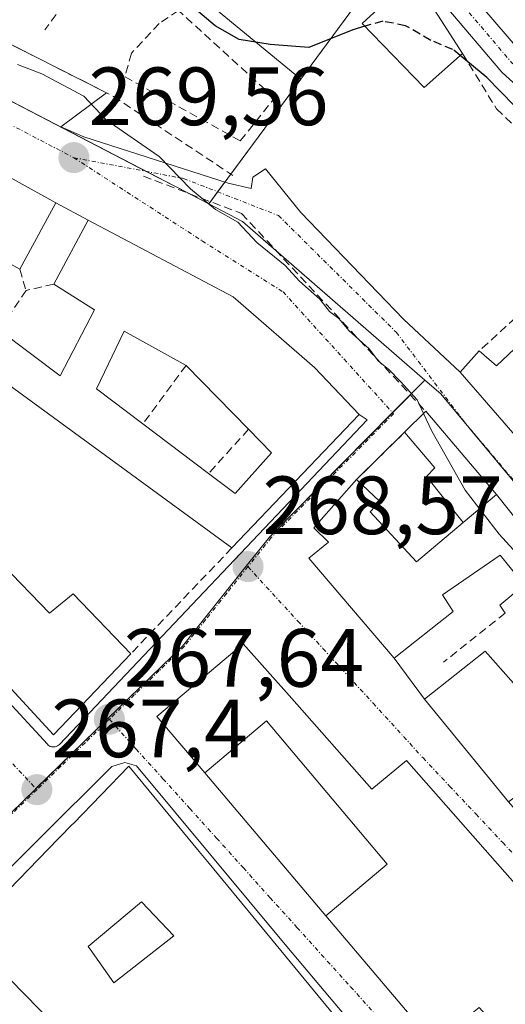
# Model space of a CAD drawing. Units: metres. Extents: x 611779 to 615260, y 4671490 to 4673859.
# Drawn here: x 612549 to 612608, y 4672680 to 4672799 of the extents above; entities that cross this region are included whole.
import ezdxf
from ezdxf.enums import TextEntityAlignment as Align

# ---------------------------------------------------------------- set-up
doc = ezdxf.new("R2010")
doc.units = ezdxf.units.M
doc.header["$MEASUREMENT"] = 0
doc.linetypes.add('TRAZO_Y_PUNTO', pattern=[1, 0.5, -0.25, 0, -0.25])
doc.linetypes.add('TRAZOSX2', pattern=[1.5, 1, -0.5])
for name, color, linetype, lineweight in [('Carátula', 7, 'Continuous', 5), ('Curva de nivel maestra', 36, 'Continuous', 30), ('Curva de nivel maestra oculto', 36, 'TRAZOSX2', 30), ('Curva de nivel normal', 36, 'Continuous', 0), ('Edificación', 1, 'Continuous', 13), ('Edificación Cxs', 1, 'Continuous', 13), ('Edificación ligera', 1, 'Continuous', 0), ('Edificación ligera Cxs', 1, 'Continuous', 0), ('Elemento construido', 1, 'Continuous', 0), ('Matorral', 135, 'Continuous', 0), ('Matorral CxS', 135, 'Continuous', 0), ('Muro lineal', 1, 'TRAZOSX2', 13), ('Núcleo urbano', 19, 'Continuous', 0), ('Núcleo urbano CxS', 19, 'Continuous', 0), ('Obra de contención lineal', 1, 'TRAZOSX2', 13), ('Pista no pavimentada', 254, 'Continuous', 13), ('Pista no pavimentada Cxs', 254, 'Continuous', 0), ('Pista pavimentada eje', 135, 'TRAZO_Y_PUNTO', 0), ('Punto de cota en terreno', 7, 'Continuous', 0), ('Rótulo de punto de cota en terreno', 19, 'Continuous', 0), ('Vía urbana Cxs', 5, 'Continuous', 0), ('Vía urbana eje', 5, 'TRAZO_Y_PUNTO', 0)]:
    doc.layers.add(name, color=color, linetype=linetype, lineweight=lineweight)
doc.styles.add('Arial', font='txt', dxfattribs={"height": 0.2})

# ---------------------------------------------------------------- blocks, each defined once
blk = doc.blocks.new('5PATER')
at = {"layer": 'Carátula', "linetype": 'Continuous', "lineweight": 5}
h = blk.add_hatch(color=250, dxfattribs=at)
edge = h.paths.add_edge_path()
edge.add_ellipse((0, 0.01), major_axis=(-1.33, -1.34), ratio=0.999422, start_angle=0, end_angle=360)
blk = doc.blocks.new('*U199')
at = {"layer": 'Vía urbana Cxs', "color": 5, "linetype": 'Continuous', "lineweight": 0}
for points in [[(612521.15, 4672809.86, 270.58), (612559.2, 4672790.57, 270.56), (612553.65, 4672786.45, 269.63), (612556.42, 4672785.26, 269.61), (612573.97, 4672779.62, 270.54), (612576.74, 4672778.99, 270.82), (612576.98, 4672780.34, 270.97), (612578.49, 4672781.37, 271.14), (612582.78, 4672776.05, 271.17), (612595.24, 4672763.11, 271.14), (612602.13, 4672756.69, 271.24), (612610.68, 4672746.84, 271.2)], [(612619.53, 4672641.35, 267.59), (612581.11, 4672686.99, 267.92), (612562.85, 4672708.9, 267.66), (612561.42, 4672709.3, 267.65), (612559.84, 4672708.82, 267.62), (612524.39, 4672673.6, 266.82)], [(612494.41, 4672774, 269.01), (612552.01, 4672711.52, 267.54), (612552.11, 4672711.41, 267.53), (612552.24, 4672711.33, 267.53), (612552.37, 4672711.27, 267.53), (612552.51, 4672711.22, 267.53), (612552.66, 4672711.2, 267.53), (612552.81, 4672711.2, 267.53), (612552.96, 4672711.22, 267.54), (612553.1, 4672711.26, 267.54), (612553.23, 4672711.32, 267.54), (612553.36, 4672711.41, 267.55), (612553.47, 4672711.51, 267.55), (612590.84, 4672750.91, 268.99), (612589.87, 4672751.55, 269.01), (612584.43, 4672757.25, 269.13), (612574.58, 4672765.81, 269.25), (612556.95, 4672775.14, 269.41), (612553.06, 4672777.22, 269.45), (612538.55, 4672785.26, 269.65)]]:
    blk.add_polyline3d(points, dxfattribs=at)
for points in [[(612583.76, 4672734.12, 268.71), (612594.12, 4672721.96, 268.87), (612597.82, 4672717.01, 268.91), (612608, 4672704.53, 269.07), (612611.88, 4672700.09, 268.97), (612622.73, 4672687.92, 269.05), (612627.48, 4672681.08, 268.93), (612629.73, 4672680.68, 268.9), (612631.18, 4672682, 268.95), (612632.37, 4672685.82, 269.06), (612637.19, 4672696.87, 269.22), (612638.82, 4672701.34, 269.41), (612606.53, 4672741.83, 270.81), (612597.96, 4672751.93, 269.9), (612595.39, 4672749.39, 269.23), (612589.55, 4672743.64, 268.9), (612584.37, 4672737.78, 268.75), (612586.16, 4672736.05, 268.78), (612583.76, 4672734.12, 268.71)], [(612627.38, 4672673.52, 268.62), (612613.85, 4672688.87, 268.97), (612595.62, 4672709.56, 268.98), (612591.42, 4672706.09, 269.03), (612581.68, 4672717.09, 268.82), (612575.8, 4672723.72, 268.41), (612565.31, 4672714.91, 267.76), (612571.14, 4672708.04, 267.98), (612585.84, 4672690.69, 268.01), (612596.63, 4672677.96, 268.06), (612598.97, 4672675.2, 268.05), (612604.84, 4672667.86, 267.9), (612620.03, 4672650.9, 267.7), (612628.94, 4672640.96, 267.67), (612632.16, 4672642.21, 267.83), (612632.78, 4672658.9, 268.13), (612633.34, 4672666.75, 268.23), (612627.38, 4672673.52, 268.62)]]:
    blk.add_polyline3d(points, close=True, dxfattribs=at)
blk = doc.blocks.new('*U239')
at = {"layer": 'Edificación Cxs', "color": 1, "linetype": 'Continuous', "lineweight": 13}
for points in [[(612571.66, 4672697.04, 278.31), (612590.19, 4672674.57, 273.29), (612593.06, 4672671.1, 272.14), (612593.3, 4672670.81, 271.78), (612603.8, 4672658.09, 271.13), (612605.69, 4672655.8, 268.65), (612602.73, 4672653.1, 271.27), (612604.51, 4672651.08, 272.38), (612604.55, 4672651.03, 272.38), (612607.44, 4672653.67, 271.21), (612618.02, 4672640.84, 271.3), (612610.31, 4672634.52, 268.55), (612608.11, 4672637.08, 271), (612605.32, 4672634.44, 269.85), (612604, 4672635.77, 267.7), (612603.93, 4672635.71, 267.8), (612600.91, 4672633.19, 272.19), (612602.82, 4672630.49, 272.8), (612606.62, 4672633.66, 270.94), (612609.73, 4672630.03, 272.85), (612620.01, 4672638.44, 272.25), (612620.31, 4672638.07, 273.35), (612627.22, 4672629.7, 272.66), (612610.03, 4672614.62, 268.68), (612606.34, 4672618.62, 274.45), (612603.53, 4672616.03, 268.53), (612603.52, 4672616.03, 268.54), (612603.24, 4672615.77, 270.1), (612606.84, 4672611.83, 271.87), (612599.9, 4672605.74, 273.5), (612596.06, 4672602.38, 273.68), (612595.72, 4672602.09, 273.92), (612589.52, 4672596.65, 268.49), (612572.92, 4672610.58, 275.12), (612571.89, 4672611.44, 273.53), (612549.34, 4672633.99, 271.09), (612561.79, 4672642.8, 273.71), (612562.52, 4672643.32, 273.77), (612566.2, 4672645.92, 270.72), (612569.31, 4672641.58, 270.74), (612572.16, 4672637.62, 270.94), (612566.22, 4672633.49, 273.64), (612572.83, 4672625.04, 273.28), (612578.57, 4672629.53, 270.28), (612580.97, 4672626.47, 268.25), (612575.01, 4672621.8, 272.78), (612579.67, 4672617.14, 275.46), (612580.52, 4672617.79, 275.4), (612582.67, 4672619.41, 273.31), (612596.78, 4672630.1, 272.74), (612595.12, 4672632.24, 271.52), (612590.68, 4672637.95, 271.05), (612584.78, 4672645.55, 271.19), (612581.24, 4672650.1, 275.09), (612578.56, 4672653.56, 273.75), (612572.42, 4672661.47, 274.41), (612565.94, 4672658.1, 272.32), (612553.5, 4672671.07, 271.58), (612556.35, 4672673.92, 273.89), (612542.07, 4672688.47, 271.15), (612546.09, 4672692.6, 273.3), (612553.38, 4672700.1, 276.03), (612553.48, 4672700.21, 276.04), (612555.04, 4672701.81, 276.88), (612555.17, 4672701.93, 277), (612561.91, 4672708.87, 273.51), (612570.24, 4672698.77, 277.94), (612571.66, 4672697.04, 278.31)], [(612567.35, 4672688.26, 273.81), (612563.46, 4672692.41, 277.81), (612563.43, 4672692.39, 277.75), (612556.98, 4672686.97, 274.54), (612557.02, 4672686.91, 274.45), (612557.19, 4672686.67, 274.07), (612560.09, 4672682.56, 273.21), (612567.35, 4672688.26, 273.81)], [(612587.83, 4672661.3, 270.88), (612585.36, 4672664.12, 270.26), (612582.39, 4672667.52, 272.3), (612577.2, 4672664.15, 273.67), (612583.16, 4672657.15, 272.6), (612587.83, 4672661.3, 270.88)], [(612591.2, 4672654.04, 271.02), (612587.1, 4672650.8, 270.18), (612586.27, 4672650.15, 270.16), (612591.58, 4672643.78, 270.52), (612595.34, 4672639.26, 270.8), (612598.55, 4672641.93, 270.68), (612601.57, 4672644.44, 270.62), (612599.64, 4672647.11, 269.36), (612598.2, 4672649.11, 270.11), (612596.64, 4672648.07, 269.57), (612591.2, 4672654.04, 271.02)], [(612592.54, 4672614.17, 271.08), (612594.17, 4672615.51, 274.32), (612590.8, 4672620.44, 270.54), (612585.33, 4672616.03, 273.46), (612584.06, 4672615, 275.2), (612588.21, 4672610.59, 274.81), (612592.54, 4672614.17, 271.08)]]:
    blk.add_polyline3d(points, close=True, dxfattribs=at)
blk = doc.blocks.new('*U243')
at = {"layer": 'Edificación Cxs', "color": 1, "linetype": 'Continuous', "lineweight": 13}
for points in [[(612519.36, 4672794.86, 273.66), (612533.88, 4672787.85, 272.93), (612531.46, 4672782.83, 273.38), (612533.37, 4672781.91, 272.27), (612530.64, 4672776.25, 270.2), (612528.47, 4672777.3, 270.15), (612529.6, 4672779.63, 271.95), (612523.37, 4672782.64, 271.3), (612521.54, 4672778.85, 272.41), (612529.28, 4672773.07, 274.55), (612535.17, 4672768.67, 274.78), (612538.28, 4672774.89, 273.07), (612534.4, 4672777.22, 271.87), (612538.55, 4672785.26, 271.64), (612553.06, 4672777.22, 272.32), (612548.65, 4672769.18, 270.96), (612541.14, 4672773.33, 273.5), (612538.28, 4672767.63, 274.83), (612546.14, 4672761.77, 274.23), (612553.58, 4672756.22, 272.53), (612557.73, 4672764.26, 272.49), (612552.8, 4672767.37, 272.26), (612556.95, 4672775.14, 272.83), (612574.58, 4672765.81, 272.55), (612584.43, 4672757.25, 273.37), (612589.87, 4672751.55, 271.91), (612574.42, 4672735.36, 272.61), (612544.76, 4672757, 273.62), (612536.2, 4672744.04, 272.8), (612552.28, 4672727.44, 275.15), (612555.13, 4672729.78, 272.55), (612562.14, 4672722.5, 272.02), (612552.77, 4672712.68, 271.9), (612494.21, 4672776.19, 272.2), (612507.94, 4672788.96, 272.72), (612512.96, 4672785.25, 272.64), (612511.92, 4672782.92, 272.56), (612518.92, 4672777.73, 274.68), (612521.77, 4672783.44, 272.58), (612509.48, 4672790.4, 273.79), (612512.88, 4672793.56, 274.37), (612517.29, 4672791.49, 274.69), (612519.36, 4672794.86, 273.66)], [(612509.77, 4672781.55, 272.37), (612507.77, 4672783.7, 275.04), (612504.14, 4672780.33, 275.26), (612506.13, 4672778.18, 272.22), (612509.77, 4672781.55, 272.37)], [(612520.45, 4672768.91, 271.6), (612511.66, 4672775.92, 274.35), (612509.58, 4672773.85, 272.58), (612516.96, 4672765.7, 271.91), (612522.03, 4672760.1, 274.74), (612524.62, 4672762.95, 272.13), (612526.69, 4672761.14, 274.82), (612528.25, 4672762.69, 272.41), (612520.45, 4672768.91, 271.6)], [(612579.24, 4672746.88, 272.83), (612576.44, 4672749.75, 272.56), (612568.87, 4672757.51, 270.84), (612561.35, 4672761.66, 271.98), (612557.98, 4672754.66, 273.51), (612563.62, 4672750.41, 272.14), (612571.59, 4672744.4, 273.69), (612574.83, 4672741.95, 274.16), (612579.24, 4672746.88, 272.83)], [(612536.4, 4672755.84, 275.11), (612532.51, 4672759.22, 275.25), (612527.59, 4672754.29, 272.55), (612532.25, 4672748.85, 273.6), (612536.4, 4672755.84, 275.11)]]:
    blk.add_polyline3d(points, close=True, dxfattribs=at)

msp = doc.modelspace()

# ---------------------------------------------------------------- linework, layer by layer
at = {"layer": 'Curva de nivel maestra', "color": 36, "linetype": 'Continuous', "lineweight": 30}
for points in [[(612590.58, 4672798.65, 275), (612589.12, 4672798.24, 275), (612583.78, 4672796.09, 275), (612579.05, 4672796.44, 275), (612575.32, 4672797.06, 275), (612572.39, 4672798.69, 275), (612568.99, 4672801.6, 275), (612565.57, 4672804.04, 275), (612559.96, 4672808.66, 275), (612554.61, 4672809.67, 275)], [(612662.38, 4672766.52, 275), (612661.47, 4672765.76, 275), (612658.68, 4672767.25, 275), (612653.65, 4672769.32, 275), (612650.22, 4672770.96, 275), (612645.22, 4672771.89, 275), (612640.56, 4672773.42, 275), (612635.22, 4672774.08, 275), (612631.08, 4672773.53, 275), (612628.41, 4672776.06, 275), (612626.87, 4672779.46, 275), (612625.18, 4672781.15, 275), (612622.34, 4672781.76, 275), (612619.35, 4672781.05, 275), (612617.61, 4672781.69, 275), (612614.98, 4672782.62, 275), (612613.35, 4672784.6, 275), (612610.36, 4672787.33, 275), (612605.36, 4672792.42, 275), (612602.12, 4672795.11, 275)]]:
    msp.add_polyline3d(points, dxfattribs=at)
at = {"layer": 'Curva de nivel maestra oculto', "color": 36, "linetype": 'TRAZOSX2', "lineweight": 30}
msp.add_polyline3d([(612602.12, 4672795.11, 275), (612601.25, 4672795.84, 275), (612598.56, 4672796.95, 275), (612595.5, 4672798.73, 275), (612592.75, 4672799.26, 275), (612590.58, 4672798.65, 275)], dxfattribs=at)
at = {"layer": 'Curva de nivel normal', "color": 36, "linetype": 'Continuous', "lineweight": 0}
for points in [[(612548.37, 4672794.03, 270), (612551.32, 4672792.89, 270), (612556.42, 4672790.18, 270), (612559.15, 4672787.3, 270), (612565.58, 4672782.84, 270), (612569.41, 4672778.92, 270), (612572.42, 4672776.43, 270), (612575.16, 4672774.9, 270), (612577.44, 4672772.42, 270), (612580.89, 4672769.63, 270), (612582.62, 4672767.72, 270), (612585.1, 4672765.54, 270), (612586.28, 4672764.06, 270), (612587.42, 4672763.2, 270), (612588.61, 4672761.72, 270), (612591.09, 4672759.52, 270), (612592.24, 4672758.01, 270), (612593.45, 4672757.06, 270), (612594.9, 4672755.56, 270), (612596.93, 4672753.33, 270), (612597.7, 4672751.67, 270)], [(612597.7, 4672751.67, 270), (612598.69, 4672749.51, 270), (612602.73, 4672742.35, 270), (612606.88, 4672737.04, 270), (612610.67, 4672732.86, 270), (612613.21, 4672729.37, 270), (612616.77, 4672725.98, 270), (612621.76, 4672720.77, 270), (612626.69, 4672716.54, 270)]]:
    msp.add_polyline3d(points, dxfattribs=at)
at = {"layer": 'Edificación', "color": 1, "linetype": 'Continuous', "lineweight": 13}
for points in [[(612602.41, 4672795.37, 279.28), (612597.75, 4672791.23, 274.95), (612590.23, 4672799.01, 281.07), (612596.45, 4672804.71, 280.56), (612602.41, 4672795.37, 279.28)], [(612562.14, 4672722.5, 272.02), (612552.77, 4672712.68, 271.9), (612494.21, 4672776.19, 272.2), (612507.94, 4672788.96, 272.72)], [(612529.28, 4672773.07, 274.55), (612535.17, 4672768.67, 274.78), (612538.28, 4672774.89, 273.07), (612534.4, 4672777.22, 271.87), (612538.55, 4672785.26, 271.64), (612553.06, 4672777.22, 272.32), (612548.65, 4672769.18, 270.96)], [(612552.8, 4672767.37, 272.26), (612556.95, 4672775.14, 272.83), (612574.58, 4672765.81, 272.55), (612584.43, 4672757.25, 273.37), (612589.87, 4672751.55, 271.91), (612574.42, 4672735.36, 272.61)], [(612546.14, 4672761.77, 274.23), (612553.58, 4672756.22, 272.53), (612557.73, 4672764.26, 272.49), (612552.8, 4672767.37, 272.26)], [(612568.87, 4672757.51, 270.84), (612561.35, 4672761.66, 271.98), (612557.98, 4672754.66, 273.51), (612563.62, 4672750.41, 272.14)], [(612568.87, 4672757.51, 270.84), (612561.35, 4672761.66, 271.98), (612557.98, 4672754.66, 273.51), (612563.62, 4672750.41, 272.14)], [(612604.46, 4672759.28, 274.29), (612606.54, 4672757.47, 274.97), (612610.95, 4672761.61, 274.79)], [(612617.94, 4672754.09, 275.07), (612610.68, 4672746.84, 272.75), (612602.13, 4672756.69, 273.3), (612604.46, 4672759.28, 274.29)], [(612574.42, 4672735.36, 272.61), (612544.76, 4672757, 273.62), (612536.2, 4672744.04, 272.8), (612552.28, 4672727.44, 275.15), (612555.13, 4672729.78, 272.55), (612562.14, 4672722.5, 272.02)], [(612576.44, 4672749.75, 272.56), (612568.87, 4672757.51, 270.84)], [(612576.44, 4672749.75, 272.56), (612568.87, 4672757.51, 270.84)], [(612563.62, 4672750.41, 272.14), (612571.59, 4672744.4, 273.69)], [(612563.62, 4672750.41, 272.14), (612571.59, 4672744.4, 273.69)], [(612579.24, 4672746.88, 272.83), (612576.44, 4672749.75, 272.56)], [(612579.24, 4672746.88, 272.83), (612576.44, 4672749.75, 272.56)], [(612571.59, 4672744.4, 273.69), (612574.83, 4672741.95, 274.16), (612579.24, 4672746.88, 272.83)], [(612571.59, 4672744.4, 273.69), (612574.83, 4672741.95, 274.16), (612579.24, 4672746.88, 272.83)], [(612607.62, 4672727.44, 273.11), (612606.94, 4672728.4, 272.72), (612609.9, 4672730.89, 275.71), (612606.99, 4672734.46, 275.92), (612600.01, 4672729.65, 275.05), (612601.3, 4672727.62, 272.59), (612594.12, 4672721.96, 272.24), (612583.76, 4672734.12, 271.39), (612586.16, 4672736.05, 277.1), (612584.37, 4672737.78, 269.44), (612589.55, 4672743.64, 271.34)], [(612589.55, 4672743.64, 271.34), (612592.38, 4672740.98, 271.54), (612591.21, 4672739.73, 272.22), (612596.84, 4672733.66, 276.09), (612602.52, 4672738.45, 275.64)], [(612606.53, 4672741.83, 273.78), (612602.52, 4672738.45, 275.64)], [(612606.53, 4672741.83, 273.78), (612638.82, 4672701.34, 271.29), (612637.19, 4672696.87, 271.61)], [(612571.14, 4672708.04, 275.65), (612565.31, 4672714.91, 271.31), (612575.8, 4672723.72, 273.06), (612581.68, 4672717.09, 272.95), (612591.42, 4672706.09, 275.65), (612595.62, 4672709.56, 275.44), (612613.85, 4672688.87, 274.64), (612627.38, 4672673.52, 273.18), (612633.34, 4672666.75, 273.04), (612628.91, 4672663.35, 274.05), (612623.23, 4672669.53, 275.16), (612617.43, 4672665.35, 271.36), (612610.76, 4672672.68, 271.59)], [(612616.02, 4672710.5, 272.01), (612608, 4672704.53, 272.25), (612597.82, 4672717.01, 269.02), (612605.17, 4672722.83, 271.65), (612610.46, 4672716.82, 272.44)], [(612571.14, 4672708.04, 275.65), (612578.61, 4672714.38, 279.84), (612593.29, 4672696.98, 279.45), (612585.84, 4672690.69, 280.48)], [(612571.14, 4672708.04, 275.65), (612578.61, 4672714.38, 279.84), (612593.29, 4672696.98, 279.45), (612585.84, 4672690.69, 280.48)], [(612542.07, 4672688.47, 271.15), (612546.09, 4672692.6, 273.3), (612553.38, 4672700.1, 276.03), (612553.48, 4672700.21, 276.04), (612555.04, 4672701.81, 276.88), (612555.17, 4672701.93, 277), (612561.91, 4672708.87, 273.51), (612570.24, 4672698.77, 277.94), (612571.66, 4672697.04, 278.31)], [(612585.84, 4672690.69, 280.48), (612571.14, 4672708.04, 275.65)], [(612571.66, 4672697.04, 278.31), (612590.19, 4672674.57, 273.29), (612593.06, 4672671.1, 272.14), (612593.3, 4672670.81, 271.78), (612603.8, 4672658.09, 271.13), (612605.69, 4672655.8, 268.65)], [(612567.35, 4672688.26, 273.81), (612563.46, 4672692.41, 277.81), (612563.43, 4672692.39, 277.75), (612556.98, 4672686.97, 274.54), (612557.02, 4672686.91, 274.45), (612557.19, 4672686.67, 274.07), (612560.09, 4672682.56, 273.21), (612567.35, 4672688.26, 273.81)], [(612567.35, 4672688.26, 273.81), (612563.46, 4672692.41, 277.81), (612563.43, 4672692.39, 277.75), (612556.98, 4672686.97, 274.54), (612557.02, 4672686.91, 274.45), (612557.19, 4672686.67, 274.07), (612560.09, 4672682.56, 273.21), (612567.35, 4672688.26, 273.81)], [(612598.97, 4672675.2, 271.2), (612596.63, 4672677.96, 275.34), (612585.84, 4672690.69, 280.48)], [(612553.5, 4672671.07, 271.58), (612556.35, 4672673.92, 273.89), (612542.07, 4672688.47, 271.15)]]:
    msp.add_polyline3d(points, dxfattribs=at)
at = {"layer": 'Edificación Cxs', "color": 1, "linetype": 'Continuous', "lineweight": 13}
for points in [[(612602.41, 4672795.37, 279.28), (612597.75, 4672791.23, 274.95), (612590.23, 4672799.01, 281.07), (612596.45, 4672804.71, 280.56), (612602.41, 4672795.37, 279.28)], [(612579.24, 4672746.88, 272.83), (612574.83, 4672741.95, 274.16), (612571.59, 4672744.4, 273.69), (612563.62, 4672750.41, 272.14), (612557.98, 4672754.66, 273.51), (612561.35, 4672761.66, 271.98), (612568.87, 4672757.51, 270.84), (612576.44, 4672749.75, 272.56), (612579.24, 4672746.88, 272.83)], [(612610.95, 4672761.61, 274.79), (612617.94, 4672754.09, 275.07), (612610.68, 4672746.84, 272.75), (612602.13, 4672756.69, 273.3), (612604.46, 4672759.28, 274.29), (612606.54, 4672757.47, 274.97), (612610.95, 4672761.61, 274.79)], [(612585.84, 4672690.69, 280.48), (612593.29, 4672696.98, 279.45), (612578.61, 4672714.38, 279.84), (612571.14, 4672708.04, 275.65), (612565.31, 4672714.91, 271.31), (612575.8, 4672723.72, 273.06), (612581.68, 4672717.09, 272.95), (612591.42, 4672706.09, 275.65), (612595.62, 4672709.56, 275.44), (612613.85, 4672688.87, 274.64), (612627.38, 4672673.52, 273.18), (612633.34, 4672666.75, 273.04), (612628.91, 4672663.35, 274.05), (612623.23, 4672669.53, 275.16), (612617.43, 4672665.35, 271.36), (612610.76, 4672672.68, 271.59), (612604.46, 4672679.58, 272.28), (612598.97, 4672675.2, 271.2), (612596.63, 4672677.96, 275.35), (612585.84, 4672690.69, 280.48)], [(612616.02, 4672710.5, 272.01), (612608, 4672704.53, 272.25), (612597.82, 4672717.01, 269.02), (612605.17, 4672722.83, 271.65), (612610.46, 4672716.82, 272.44), (612616.02, 4672710.5, 272.01)], [(612585.84, 4672690.69, 280.48), (612571.14, 4672708.04, 275.65), (612578.61, 4672714.38, 279.84), (612593.29, 4672696.98, 279.45), (612585.84, 4672690.69, 280.48)], [(612567.35, 4672688.26, 273.81), (612560.09, 4672682.56, 273.21), (612557.19, 4672686.67, 274.07), (612557.02, 4672686.91, 274.45), (612556.98, 4672686.97, 274.54), (612563.43, 4672692.39, 277.75), (612563.46, 4672692.41, 277.81), (612567.35, 4672688.26, 273.81)]]:
    msp.add_polyline3d(points, close=True, dxfattribs=at)
msp.add_polyline3d([(612607.62, 4672727.44, 273.11), (612606.94, 4672728.4, 272.72), (612609.9, 4672730.89, 275.71), (612606.99, 4672734.46, 275.92), (612600.01, 4672729.65, 275.05), (612601.3, 4672727.62, 272.59), (612594.12, 4672721.96, 272.24), (612583.76, 4672734.12, 271.39), (612586.16, 4672736.05, 277.1), (612584.37, 4672737.78, 269.44), (612589.55, 4672743.64, 271.34), (612592.38, 4672740.98, 271.54), (612591.21, 4672739.73, 272.22), (612596.84, 4672733.66, 276.09), (612602.52, 4672738.45, 275.64), (612602.52, 4672738.45, 275.64), (612606.53, 4672741.83, 273.78), (612638.82, 4672701.34, 271.29)], dxfattribs=at)
at = {"layer": 'Edificación ligera', "color": 1, "linetype": 'Continuous', "lineweight": 0}
for points in [[(612595.39, 4672749.39, 271.28), (612597.96, 4672751.93, 272.52)], [(612597.96, 4672751.93, 272.52), (612606.53, 4672741.83, 273.78)], [(612602.52, 4672738.45, 275.64), (612598.04, 4672744.04, 271.89), (612599.08, 4672745.08, 271.32), (612595.39, 4672749.39, 271.28)], [(612606.53, 4672741.83, 273.78), (612602.52, 4672738.45, 275.64)]]:
    msp.add_polyline3d(points, dxfattribs=at)
at = {"layer": 'Edificación ligera Cxs', "color": 1, "linetype": 'Continuous', "lineweight": 0}
msp.add_polyline3d([(612606.53, 4672741.83, 273.78), (612602.52, 4672738.45, 275.64), (612598.04, 4672744.04, 271.89), (612599.08, 4672745.08, 271.32), (612595.39, 4672749.39, 271.28), (612597.96, 4672751.93, 272.52), (612606.53, 4672741.83, 273.78)], close=True, dxfattribs=at)
at = {"layer": 'Elemento construido', "color": 1, "linetype": 'Continuous', "lineweight": 0}
msp.add_polyline3d([(612494.41, 4672774, 270.75), (612552.01, 4672711.52, 267.65), (612552.11, 4672711.41, 267.89), (612552.24, 4672711.33, 268.17), (612552.37, 4672711.27, 268.43), (612552.51, 4672711.22, 268.7), (612552.66, 4672711.2, 268.99), (612552.81, 4672711.2, 269.31), (612552.96, 4672711.22, 269.66), (612553.1, 4672711.26, 270.03), (612553.23, 4672711.32, 270.45), (612553.36, 4672711.41, 270.97), (612553.47, 4672711.51, 271.5), (612590.84, 4672750.91, 269.97)], dxfattribs=at)
at = {"layer": 'Matorral', "color": 135, "linetype": 'Continuous', "lineweight": 0}
for points in [[(612549.27, 4672868.88, 284.23), (612553.32, 4672857.4, 283.15), (612558.72, 4672851.51, 282.48), (612566.46, 4672843.06, 281.39), (612568.94, 4672840.36, 281.2), (612579.33, 4672829.01, 279.97), (612583.06, 4672824.95, 279.6), (612591.68, 4672815.54, 278.72), (612596.28, 4672810.51, 278.29), (612595.86, 4672809.94, 278.28), (612594.83, 4672808.53, 278.27), (612582.78, 4672792.23, 272.98)], [(612582.78, 4672792.23, 272.98), (612571.88, 4672801.2, 275.99)]]:
    msp.add_polyline3d(points, dxfattribs=at)
at = {"layer": 'Matorral CxS', "color": 135, "linetype": 'Continuous', "lineweight": 0}
msp.add_polyline3d([(612549.27, 4672868.88, 284.23), (612553.32, 4672857.4, 283.15), (612579.33, 4672829.01, 279.97), (612596.28, 4672810.51, 278.29), (612582.78, 4672792.23, 272.98), (612571.88, 4672801.2, 275.99), (612560.07, 4672811.1, 274.28), (612513.77, 4672830.26, 274.08), (612513.04, 4672828.24, 273.1), (612512.99, 4672828.11, 273.05), (612512.8, 4672827.59, 272.83), (612511.3, 4672823.43, 271.53), (612501.57, 4672814.98, 270.52), (612493.34, 4672817.49, 271.4), (612478.65, 4672821.96, 272.77), (612470.23, 4672821.81, 273), (612469.8, 4672820.42, 273.02), (612469.25, 4672818.63, 273.05), (612468.23, 4672818.95, 273.09), (612463.64, 4672820.36, 273.22), (612424.1, 4672832.52, 275.39), (612418.22, 4672851.59, 284.91), (612412.96, 4672877.39, 285.27)], dxfattribs=at)
at = {"layer": 'Muro lineal', "color": 1, "linetype": 'TRAZOSX2', "lineweight": 13}
for points in [[(612556.63, 4672804.91, 275.24), (612551.72, 4672798.23, 272.86)], [(612565.6, 4672799.01, 273.42), (612562.22, 4672795.39, 271.7), (612561.44, 4672792.54, 272.08), (612575.44, 4672784.76, 272.23), (612579.59, 4672789.94, 273.46)], [(612548.65, 4672769.18, 270.96), (612549.43, 4672766.59, 270.93)], [(612552.8, 4672767.37, 272.26), (612549.43, 4672766.59, 270.93)], [(612613.28, 4672767.32, 275.73), (612604.46, 4672759.28, 274.29)], [(612549.43, 4672766.59, 270.93), (612546.14, 4672761.77, 274.23)], [(612568.87, 4672757.51, 270.84), (612563.62, 4672750.41, 272.14)], [(612576.44, 4672749.75, 272.56), (612571.59, 4672744.4, 273.69)], [(612595.39, 4672749.39, 271.28), (612589.55, 4672743.64, 271.34)], [(612574.42, 4672735.36, 272.61), (612562.14, 4672722.5, 272.02)], [(612607.62, 4672727.44, 273.11), (612600.11, 4672721.48, 269.23)]]:
    msp.add_polyline3d(points, dxfattribs=at)
at = {"layer": 'Núcleo urbano', "color": 19, "linetype": 'Continuous', "lineweight": 0}
for points in [[(612549.27, 4672868.88, 284.23), (612553.32, 4672857.4, 283.15), (612558.72, 4672851.51, 282.48), (612566.46, 4672843.06, 281.39), (612568.94, 4672840.36, 281.2), (612579.33, 4672829.01, 279.97), (612583.06, 4672824.95, 279.6), (612591.68, 4672815.54, 278.72), (612596.28, 4672810.51, 278.29), (612595.86, 4672809.94, 278.28), (612594.83, 4672808.53, 278.27), (612582.78, 4672792.23, 272.98)], [(612429.57, 4672750.22, 267.53), (612429.68, 4672750.1, 267.52), (612441.84, 4672737.27, 267.4), (612442.29, 4672737.66, 267.4), (612442.84, 4672738.13, 267.41), (612445.02, 4672739.99, 267.43), (612468.82, 4672760.3, 268.53), (612484.92, 4672774.16, 269.1), (612484.98, 4672774.21, 269.11), (612510.2, 4672796.77, 269.76), (612511.92, 4672798.31, 269.77), (612517.29, 4672803.11, 269.9), (612519.96, 4672802.18, 269.89), (612529.96, 4672798.7, 269.85), (612564.01, 4672781.04, 269.64), (612569.14, 4672778.39, 269.77), (612571.61, 4672777.1, 269.85)], [(612582.78, 4672792.23, 272.98), (612571.88, 4672801.2, 275.99)], [(612571.61, 4672777.1, 269.85), (612571.81, 4672777.37, 269.91), (612572.69, 4672778.57, 270.2), (612573.57, 4672779.75, 270.51), (612574.29, 4672780.72, 270.74), (612578.41, 4672786.31, 271.43), (612580.44, 4672789.05, 271.9), (612582.78, 4672792.23, 272.98)], [(612571.61, 4672777.1, 269.85), (612571.81, 4672777.37, 269.91), (612572.69, 4672778.57, 270.2), (612573.57, 4672779.75, 270.51), (612574.29, 4672780.72, 270.74), (612578.41, 4672786.31, 271.43), (612580.44, 4672789.05, 271.9), (612582.78, 4672792.23, 272.98)], [(612597.85, 4672755.73, 270.48), (612579.8, 4672771.42, 270.13), (612575.71, 4672774.98, 269.92), (612571.61, 4672777.1, 269.85)], [(612597.85, 4672755.73, 270.48), (612579.8, 4672771.42, 270.13), (612575.71, 4672774.98, 269.92), (612571.61, 4672777.1, 269.85)], [(612597.85, 4672755.73, 270.48), (612596.08, 4672753.95, 269.55), (612593.93, 4672751.77, 269.18), (612578.99, 4672736.66, 268.68), (612576.17, 4672733.12, 268.5), (612568.43, 4672723.45, 268.04), (612559.33, 4672714.61, 267.66), (612550.61, 4672706.14, 267.39), (612550.52, 4672706.05, 267.39), (612511.8, 4672668.42, 266.43), (612509.88, 4672666.56, 266.45), (612510, 4672666.44, 266.45), (612516.02, 4672660.19, 266.37), (612530.72, 4672644.06, 266.26), (612533.58, 4672640.92, 266.24), (612541.74, 4672631.97, 266.17), (612546.26, 4672627.18, 266.12), (612551.92, 4672621.18, 266.05), (612563.91, 4672608.48, 265.96), (612563.92, 4672608.47, 265.96), (612565.12, 4672607.5, 265.95), (612578.38, 4672596.75, 265.81), (612586.54, 4672591.21, 265.74)], [(612670.88, 4672726.89, 270.35), (612669.91, 4672725.96, 270.32), (612643.97, 4672701.19, 269.4), (612643.87, 4672701.1, 269.39), (612643.3, 4672701.79, 269.41), (612613.4, 4672737.7, 270.96), (612599.78, 4672754.05, 270.67), (612597.85, 4672755.73, 270.48)], [(612670.88, 4672726.89, 270.35), (612669.91, 4672725.96, 270.32), (612643.97, 4672701.19, 269.4), (612643.87, 4672701.1, 269.39), (612643.3, 4672701.79, 269.41), (612613.4, 4672737.7, 270.96), (612599.78, 4672754.05, 270.67), (612597.85, 4672755.73, 270.48)]]:
    msp.add_polyline3d(points, dxfattribs=at)
at = {"layer": 'Núcleo urbano CxS', "color": 19, "linetype": 'Continuous', "lineweight": 0}
for points in [[(612677.48, 4672882.45, 291.96), (612683.68, 4672853.82, 280.69), (612684, 4672852.37, 280.18), (612687.87, 4672834.47, 275.82), (612680.2, 4672760.33, 271.35), (612679.51, 4672754.3, 271.14), (612677.1, 4672733.15, 271.1), (612677.1, 4672733.15, 271.1), (612670.88, 4672726.89, 270.35), (612643.87, 4672701.1, 269.39), (612643.31, 4672701.79, 269.41), (612613.4, 4672737.7, 270.96), (612599.79, 4672754.05, 270.67), (612597.85, 4672755.73, 270.48), (612575.71, 4672774.98, 269.92), (612571.61, 4672777.1, 269.85), (612578.41, 4672786.31, 271.43), (612580.44, 4672789.05, 271.9), (612582.78, 4672792.23, 272.98), (612596.28, 4672810.51, 278.29), (612579.33, 4672829.01, 279.97), (612553.32, 4672857.4, 283.15), (612549.27, 4672868.88, 284.23)], [(612429.57, 4672750.22, 267.53), (612441.84, 4672737.27, 267.4), (612442.29, 4672737.66, 267.4), (612468.82, 4672760.3, 268.53), (612484.92, 4672774.16, 269.1), (612511.92, 4672798.31, 269.77), (612517.29, 4672803.11, 269.9), (612519.96, 4672802.18, 269.89), (612529.96, 4672798.7, 269.85), (612571.61, 4672777.1, 269.85), (612571.61, 4672777.1, 269.85), (612575.71, 4672774.98, 269.92), (612597.85, 4672755.73, 270.48), (612578.99, 4672736.66, 268.68), (612576.17, 4672733.12, 268.5), (612568.43, 4672723.45, 268.04), (612559.33, 4672714.61, 267.66), (612550.52, 4672706.05, 267.39), (612509.88, 4672666.56, 266.45)], [(612571.88, 4672801.2, 275.99), (612582.78, 4672792.23, 272.98), (612580.44, 4672789.05, 271.9), (612578.41, 4672786.31, 271.43), (612571.61, 4672777.1, 269.85), (612529.96, 4672798.7, 269.85), (612519.96, 4672802.18, 269.89)], [(612624.93, 4672624.91, 267.18), (612586.74, 4672591.38, 265.74), (612586.54, 4672591.21, 265.74), (612578.38, 4672596.75, 265.81), (612565.12, 4672607.5, 265.95), (612563.92, 4672608.47, 265.96), (612541.74, 4672631.97, 266.17), (612530.72, 4672644.06, 266.26), (612516.02, 4672660.19, 266.37), (612509.88, 4672666.56, 266.45), (612550.52, 4672706.05, 267.39), (612559.33, 4672714.61, 267.66), (612568.43, 4672723.45, 268.04), (612576.17, 4672733.12, 268.5), (612578.99, 4672736.66, 268.68), (612597.85, 4672755.73, 270.48), (612599.79, 4672754.05, 270.67), (612613.4, 4672737.7, 270.96)]]:
    msp.add_polyline3d(points, dxfattribs=at)
at = {"layer": 'Obra de contención lineal', "color": 1, "linetype": 'TRAZOSX2', "lineweight": 13}
for points in [[(612521.15, 4672809.86, 271.05), (612560.03, 4672790.15, 274.28), (612574.55, 4672780.55, 270.99)], [(612579.59, 4672789.94, 273.46), (612567.93, 4672800.57, 276.23), (612565.6, 4672799.01, 273.42)], [(612602.41, 4672795.37, 279.28), (612606.56, 4672788.63, 274.85), (612620.54, 4672775.09, 276.26)], [(612563.67, 4672780.46, 269.65), (612575.59, 4672775.94, 270.65), (612597.96, 4672751.93, 272.52)]]:
    msp.add_polyline3d(points, dxfattribs=at)
at = {"layer": 'Pista no pavimentada', "color": 254, "linetype": 'Continuous', "lineweight": 13}
for points in [[(612565.83, 4672867.37, 283.39), (612569.72, 4672857.07, 282.3), (612572.32, 4672848.65, 281.52), (612574.6, 4672844.26, 281.11), (612578.22, 4672838.29, 280.46), (612583.34, 4672830.46, 279.85), (612590.88, 4672819.39, 278.96), (612603.12, 4672803.01, 277.99), (612609.58, 4672795.42, 277.17), (612617.95, 4672787.85, 275.78), (612623.93, 4672782.21, 275.29), (612626.5, 4672778.47, 274.45), (612627.06, 4672774.61, 274.18), (612626.49, 4672766.27, 273.12), (612623.13, 4672753.67, 271.75), (612621.26, 4672749.03, 271.51), (612618.17, 4672736.06, 270.9)], [(612611.34, 4672744.64, 271.21), (612619.38, 4672753.03, 271.6), (612621.6, 4672759.23, 272.08), (612623.18, 4672766.82, 273.03), (612623.7, 4672774.48, 273.91), (612623.3, 4672777.22, 274.35), (612621.37, 4672780.03, 274.74), (612615.75, 4672785.34, 275.23), (612607.18, 4672793.09, 276.67), (612600.51, 4672800.93, 277.32), (612588.16, 4672817.45, 279.02), (612580.56, 4672828.61, 279.88), (612575.39, 4672836.51, 280.53), (612573.98, 4672838.85, 280.7)]]:
    msp.add_polyline3d(points, dxfattribs=at)
at = {"layer": 'Pista no pavimentada Cxs', "color": 254, "linetype": 'Continuous', "lineweight": 0}
for points in [[(612565.83, 4672867.37, 283.39), (612569.72, 4672857.07, 282.3), (612572.32, 4672848.65, 281.52), (612574.6, 4672844.26, 281.11), (612578.22, 4672838.29, 280.46), (612583.34, 4672830.46, 279.85), (612590.88, 4672819.39, 278.96), (612603.12, 4672803.01, 277.99), (612609.58, 4672795.42, 277.17)], [(612615.75, 4672785.34, 275.23), (612607.18, 4672793.09, 276.67), (612600.51, 4672800.93, 277.32), (612588.16, 4672817.45, 279.02), (612580.56, 4672828.61, 279.88), (612575.39, 4672836.51, 280.53), (612573.98, 4672838.85, 280.7), (612572.23, 4672841.73, 280.96), (612571.69, 4672842.62, 281.02), (612569.22, 4672847.37, 281.5), (612566.56, 4672855.99, 282.34), (612562.62, 4672866.41, 283.46)]]:
    msp.add_polyline3d(points, dxfattribs=at)
at = {"layer": 'Pista pavimentada eje', "color": 135, "linetype": 'TRAZO_Y_PUNTO', "lineweight": 0}
msp.add_polyline3d([(612575.6, 4672839.69, 280.67), (612589.52, 4672818.42, 278.95), (612601.82, 4672801.97, 277.68), (612608.38, 4672794.26, 277), (612615.52, 4672787.69, 275.63)], dxfattribs=at)
at = {"layer": 'Vía urbana Cxs', "color": 5, "linetype": 'Continuous', "lineweight": 0}
for points in [[(612521.15, 4672809.86, 270.58), (612559.2, 4672790.57, 270.56)], [(612559.2, 4672790.57, 270.56), (612553.65, 4672786.45, 269.63), (612556.42, 4672785.26, 269.61), (612573.97, 4672779.62, 270.54), (612576.74, 4672778.99, 270.82), (612576.98, 4672780.34, 270.97), (612578.49, 4672781.37, 271.14), (612582.78, 4672776.05, 271.17), (612595.24, 4672763.11, 271.14), (612602.13, 4672756.69, 271.24)], [(612553.06, 4672777.22, 269.45), (612538.55, 4672785.26, 269.65)], [(612556.95, 4672775.14, 269.41), (612553.06, 4672777.22, 269.45)], [(612589.87, 4672751.55, 269.01), (612584.43, 4672757.25, 269.13), (612574.58, 4672765.81, 269.25), (612556.95, 4672775.14, 269.41)], [(612494.41, 4672774, 269.01), (612552.01, 4672711.52, 267.54), (612552.11, 4672711.41, 267.53), (612552.24, 4672711.33, 267.53), (612552.37, 4672711.27, 267.53), (612552.51, 4672711.22, 267.53), (612552.66, 4672711.2, 267.53), (612552.81, 4672711.2, 267.53), (612552.96, 4672711.22, 267.54), (612553.1, 4672711.26, 267.54), (612553.23, 4672711.32, 267.54), (612553.36, 4672711.41, 267.55), (612553.47, 4672711.51, 267.55), (612590.84, 4672750.91, 268.99)], [(612602.13, 4672756.69, 271.24), (612610.68, 4672746.84, 271.2)], [(612597.96, 4672751.93, 269.9), (612595.39, 4672749.39, 269.23)], [(612606.53, 4672741.83, 270.81), (612597.96, 4672751.93, 269.9)], [(612590.84, 4672750.91, 268.99), (612589.87, 4672751.55, 269.01)], [(612595.39, 4672749.39, 269.23), (612589.55, 4672743.64, 268.9)], [(612589.55, 4672743.64, 268.9), (612584.37, 4672737.78, 268.75), (612586.16, 4672736.05, 268.78), (612583.76, 4672734.12, 268.71)], [(612637.19, 4672696.87, 269.22), (612638.82, 4672701.34, 269.41), (612606.53, 4672741.83, 270.81)], [(612583.76, 4672734.12, 268.71), (612594.12, 4672721.96, 268.87)], [(612581.68, 4672717.09, 268.82), (612575.8, 4672723.72, 268.41), (612565.31, 4672714.91, 267.76), (612571.14, 4672708.04, 267.98)], [(612594.12, 4672721.96, 268.87), (612597.82, 4672717.01, 268.91)], [(612591.42, 4672706.09, 269.03), (612581.68, 4672717.09, 268.82)], [(612597.82, 4672717.01, 268.91), (612608, 4672704.53, 269.07)], [(612627.22, 4672629.7, 267.4), (612627.86, 4672630.56, 267.46), (612628.18, 4672631.27, 267.51), (612627.39, 4672632.22, 267.5), (612619.53, 4672641.35, 267.59), (612581.11, 4672686.99, 267.92), (612562.85, 4672708.9, 267.66), (612561.42, 4672709.3, 267.65), (612559.84, 4672708.82, 267.62), (612524.39, 4672673.6, 266.82)], [(612613.85, 4672688.87, 268.97), (612595.62, 4672709.56, 268.98), (612591.42, 4672706.09, 269.03)], [(612571.14, 4672708.04, 267.98), (612585.84, 4672690.69, 268.01), (612596.63, 4672677.96, 268.06)]]:
    msp.add_polyline3d(points, dxfattribs=at)
at = {"layer": 'Vía urbana eje', "color": 5, "linetype": 'TRAZO_Y_PUNTO', "lineweight": 0}
for points in [[(612515.26, 4672801.07, 269.87), (612530.68, 4672795.48, 269.79), (612555.23, 4672782.71, 269.54)], [(612555.23, 4672782.71, 269.54), (612568.56, 4672780.18, 269.94), (612580.07, 4672775.69, 270.85), (612594.38, 4672761.52, 270.88), (612602.68, 4672750.6, 271.13), (612605.41, 4672747.37, 271.11), (612610.87, 4672740.89, 271.08), (612613.61, 4672737.66, 270.96)], [(612555.23, 4672782.71, 269.54), (612570.81, 4672772.61, 269.37), (612580.63, 4672766.43, 269.36), (612594.05, 4672751.64, 269.19)], [(612485.13, 4672774.12, 269.1), (612493.21, 4672768.6, 268.84), (612496.12, 4672765.41, 268.78), (612499.02, 4672762.22, 268.73), (612501.93, 4672759.03, 268.68), (612504.83, 4672755.84, 268.64), (612507.74, 4672752.65, 268.57), (612510.64, 4672749.46, 268.51), (612520.66, 4672738.6, 267.77), (612524, 4672734.97, 267.71), (612534.02, 4672724.11, 267.57), (612537.37, 4672720.49, 267.52), (612550.73, 4672706.01, 267.39)], [(612594.05, 4672751.64, 269.19), (612588.63, 4672746.15, 268.94), (612585.48, 4672742.97, 268.83), (612579.2, 4672736.61, 268.68), (612576.37, 4672733.08, 268.53)], [(612576.37, 4672733.08, 268.53), (612573.79, 4672729.86, 268.29), (612571.22, 4672726.63, 268.21), (612568.64, 4672723.41, 268.04), (612565.6, 4672720.46, 267.88), (612562.57, 4672717.51, 267.74), (612559.53, 4672714.56, 267.66)], [(612576.37, 4672733.08, 268.53), (612582.44, 4672726.45, 268.65), (612585.48, 4672723.14, 268.68), (612588.52, 4672719.82, 268.75), (612591.56, 4672716.51, 268.81), (612597.63, 4672709.88, 268.97), (612600.85, 4672706.45, 269.01), (612604.08, 4672703.03, 269.04), (612607.3, 4672699.6, 269), (612610.53, 4672696.17, 268.95), (612616.97, 4672689.31, 268.99), (612626.65, 4672679.03, 268.86), (612633.09, 4672672.17, 268.38), (612635.96, 4672669.13, 268.25)], [(612559.53, 4672714.56, 267.66), (612556.6, 4672711.71, 267.58), (612553.66, 4672708.86, 267.48), (612550.73, 4672706.01, 267.39)], [(612559.53, 4672714.56, 267.66), (612562.79, 4672710.95, 267.67), (612566.05, 4672707.35, 267.7), (612569.3, 4672703.74, 267.74), (612572.56, 4672700.13, 267.8), (612575.81, 4672696.52, 267.85), (612579.07, 4672692.91, 267.87), (612582.32, 4672689.3, 267.9), (612588.84, 4672682.08, 267.98), (612592.09, 4672678.47, 267.97), (612595.35, 4672674.86, 267.96), (612598.6, 4672671.25, 267.93), (612601.86, 4672667.64, 267.88), (612605.11, 4672664.03, 267.83), (612618.14, 4672649.6, 267.65), (612621.39, 4672645.99, 267.59), (612627.91, 4672638.77, 267.59), (612631.16, 4672635.16, 267.76), (612634.42, 4672631.55, 267.73)], [(612550.73, 4672706.01, 267.39), (612543.95, 4672699.43, 267.31), (612540.57, 4672696.13, 267.23), (612533.79, 4672689.55, 267.07), (612530.41, 4672686.26, 266.98), (612523.63, 4672679.68, 266.83), (612520.25, 4672676.39, 266.73), (612513.47, 4672669.81, 266.49), (612511.92, 4672668.29, 266.43), (612510.27, 4672666.68, 266.44), (612509.85, 4672666.3, 266.45)]]:
    msp.add_polyline3d(points, dxfattribs=at)

# ---------------------------------------------------------------- block references
at = {"layer": 'Edificación Cxs', "color": 1, "linetype": 'Continuous', "lineweight": 13}
for name in ['*U243', '*U239']:
    msp.add_blockref(name, (0, 0), dxfattribs=at)
at = {"layer": 'Punto de cota en terreno', "linetype": 'Continuous', "lineweight": 0}
for p in [(612555.24, 4672782.71, 269.56), (612576.38, 4672733.08, 268.57), (612559.54, 4672714.56, 267.64), (612550.74, 4672706.01, 267.4)]:
    msp.add_blockref('5PATER', p, dxfattribs=at)
at = {"layer": 'Vía urbana Cxs', "color": 5, "linetype": 'Continuous', "lineweight": 0}
msp.add_blockref('*U199', (0, 0), dxfattribs=at)

# ---------------------------------------------------------------- texts
at = {"layer": 'Rótulo de punto de cota en terreno', "color": 19, "linetype": 'Continuous', "lineweight": 0, "style": 'Arial'}
for s, p in [('269,56', (612557, 4672784.47)), ('268,57', (612578.14, 4672734.84)), ('267,64', (612561.3, 4672716.32)), ('267,4', (612552.5, 4672707.77))]:
    msp.add_text(s, height=7, dxfattribs=at).set_placement(p, align=Align.BOTTOM_LEFT)

doc.saveas('drawing.dxf')
